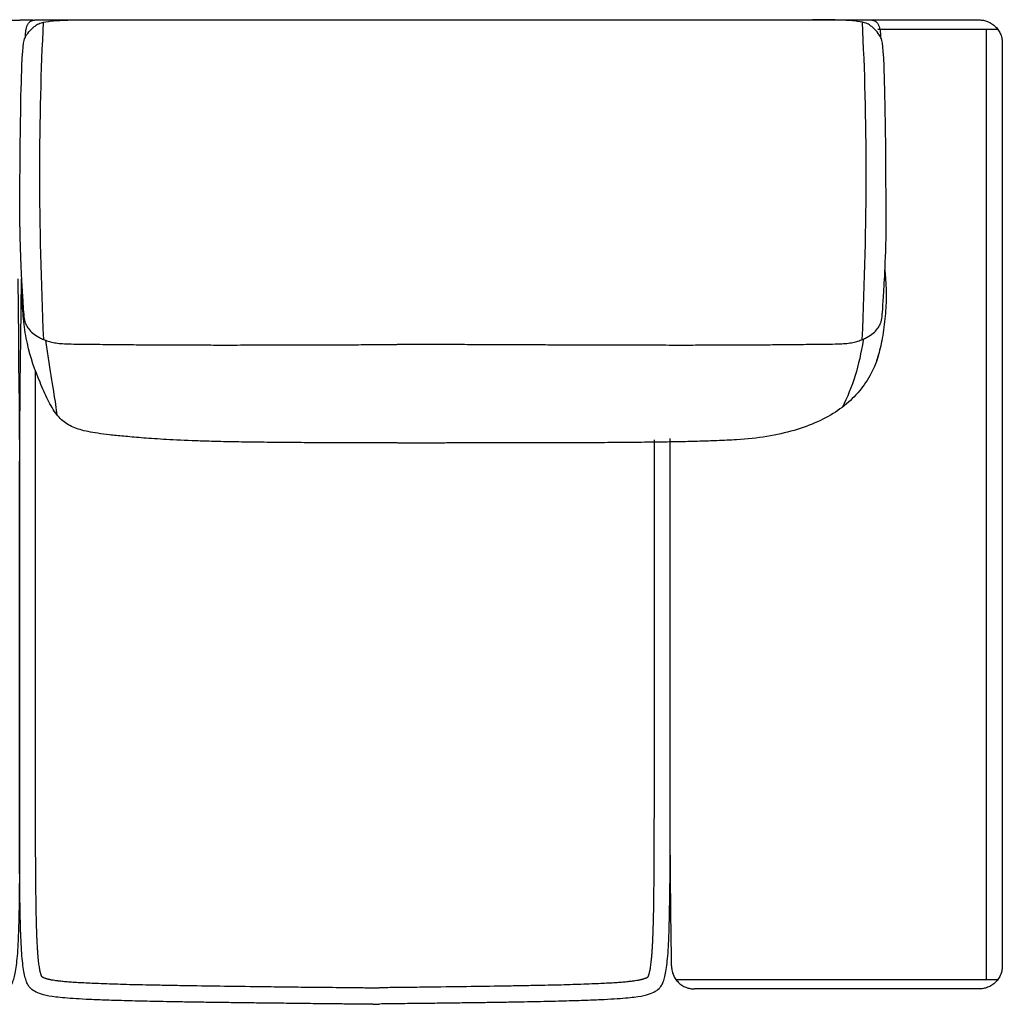
# Model space of a CAD drawing. Units: millimetres. Extents: x -24384 to 95663, y -22588 to -1470.
# Drawn here: x -4606 to -3546, y -14597 to -13535 of the extents above; entities that cross this region are included whole.
import ezdxf

# ---------------------------------------------------------------- set-up
doc = ezdxf.new("R2010")
doc.units = ezdxf.units.MM
doc.layers.add('03_LINEA FINA', color=254, linetype='Continuous', true_color=0xbebebe)

msp = doc.modelspace()

# ---------------------------------------------------------------- linework, layer by layer
at = {"layer": '03_LINEA FINA'}
for points, degree in [([(-4620.6, -13535.6), (-4615.8, -13535.6), (-4611, -13535.6), (-4606.3, -13535.6)], 3), ([(-4592, -13535.6), (-4596.8, -13535.6), (-4601.5, -13535.6), (-4606.3, -13535.6)], 3), ([(-4580.3, -13880.1), (-4585.9, -13754.6), (-4586, -13640.4), (-4580.5, -13537.7)], 3), ([(-3697.3, -13880.1), (-3691.7, -13754.6), (-3691.7, -13640.4), (-3697.2, -13537.7)], 3), ([(-3690.3, -13535.3), (-3650.7, -13535.3), (-3611, -13535.3), (-3571.2, -13535.3)], 3), ([(-3571.2, -13535.3), (-3569.7, -13535.3), (-3566.7, -13535.5), (-3562, -13536.9), (-3557.5, -13539.2), (-3553.4, -13542.5), (-3550.1, -13546.5), (-3547.8, -13551), (-3546.5, -13555.7), (-3546.2, -13558.8), (-3546.2, -13560.3)], 3), ([(-3680.4, -13545.3), (-3637.4, -13545.3), (-3594.4, -13545.3), (-3551.2, -13545.3)], 3), ([(-3563.5, -13545.3), (-3563.5, -13887), (-3563.5, -14228.8), (-3563.5, -14570.5)], 3), ([(-3546.2, -13560.3), (-3546.2, -14057.9), (-3546.2, -14555.5)], 2), ([(-3696.4, -13880.8), (-3700.5, -13907.6), (-3707.9, -13931.7), (-3718.8, -13953)], 3), ([(-3903.1, -14555.5), (-3903.6, -14511.5), (-3904.1, -14467.6), (-3904.5, -14423.6)], 3), ([(-3903.1, -14555.5), (-3903.1, -14557), (-3902.9, -14560), (-3901.6, -14564.7), (-3899.3, -14569.3), (-3896, -14573.3), (-3892, -14576.6), (-3887.5, -14578.9), (-3882.9, -14580.2), (-3879.9, -14580.5), (-3878.4, -14580.5)], 3), ([(-3546.2, -14555.5), (-3546.2, -14557), (-3546.5, -14560), (-3547.8, -14564.7), (-3550.1, -14569.3), (-3553.4, -14573.3), (-3557.5, -14576.6), (-3562, -14578.9), (-3566.7, -14580.2), (-3569.7, -14580.5), (-3571.2, -14580.5)], 3), ([(-3551.2, -14570.5), (-3667.5, -14570.5), (-3783, -14570.5), (-3898.2, -14570.5)], 3), ([(-3571.2, -14580.5), (-3674.1, -14580.5), (-3776.4, -14580.5), (-3878.4, -14580.5)], 3)]:
    msp.add_open_spline(points, degree=degree, dxfattribs=at)
for points, knots in [([(-4606.2, -13758.3), (-4605.9, -13661.5), (-4604.2, -13561.5), (-4599.8, -13552.7), (-4596, -13547.4), (-4592.2, -13543.7), (-4589, -13541.2), (-4585.2, -13538.8), (-4578.2, -13537), (-4568.1, -13536), (-4554.4, -13535.3), (-4539.4, -13535.1), (-4526.5, -13535.3)], [2.975128, 2.975128, 2.975128, 2.975128, 13.832815, 24.690503, 37.035754, 43.20838, 49.381005, 55.553631, 61.726257, 64.81257, 67.898883, 74.071508, 74.071508, 74.071508, 74.071508]), ([(-4600.1, -13553.6), (-4600.1, -13552.1), (-4600, -13549.2), (-4599.5, -13545.5), (-4598.8, -13542.9), (-4598.1, -13541.1), (-4597.5, -13539.9), (-4596.7, -13538.8), (-4596, -13537.9), (-4595.2, -13537.2), (-4594.6, -13536.7), (-4594.1, -13536.4), (-4593.6, -13536.2), (-4593.1, -13535.9), (-4592.5, -13535.7), (-4592.1, -13535.6), (-4591.7, -13535.5), (-4591.4, -13535.5), (-4591.1, -13535.4), (-4590.8, -13535.4), (-4590.6, -13535.4), (-4590.4, -13535.3), (-4590.3, -13535.3), (-4590.1, -13535.3), (-4590, -13535.3), (-4589.9, -13535.3), (-4589.8, -13535.3), (-4589.7, -13535.3), (-4589.7, -13535.3), (-4589.6, -13535.3), (-4589.6, -13535.3), (-4589.6, -13535.3), (-4589.5, -13535.3), (-4589.5, -13535.3), (-4589.5, -13535.3), (-4589.3, -13535.3), (-4589, -13535.3), (-4588.4, -13535.3), (-4587.9, -13535.3), (-4587.2, -13535.3), (-4586.3, -13535.3), (-4585.3, -13535.3), (-4584.2, -13535.3), (-4582.8, -13535.3), (-4581.1, -13535.3), (-4579, -13535.3), (-4576.2, -13535.3), (-4572.7, -13535.3), (-4568.5, -13535.3), (-4564.4, -13535.3), (-4560.2, -13535.3), (-4554.6, -13535.3), (-4547.7, -13535.3), (-4539.4, -13535.3), (-4531.1, -13535.3), (-4520.1, -13535.3), (-4506.4, -13535.3), (-4490, -13535.2), (-4473.8, -13535.2), (-4457.7, -13535.2), (-4441.7, -13535.2), (-4420.6, -13535.2), (-4394.4, -13535.2), (-4363.5, -13535.2), (-4333.1, -13535.2), (-4303.1, -13535.1), (-4263.6, -13535.1), (-4229.1, -13535.1), (-4204.6, -13535.1), (-4199.3, -13535.1)], [0, 0, 0, 0, 0.064926, 0.129852, 0.194778, 0.227241, 0.259704, 0.292167, 0.324629, 0.357092, 0.373324, 0.389555, 0.405787, 0.422018, 0.43825, 0.454481, 0.462597, 0.470713, 0.478829, 0.486944, 0.491002, 0.49506, 0.499118, 0.503176, 0.507234, 0.509263, 0.511291, 0.51332, 0.514335, 0.515349, 0.516364, 0.517378, 0.517885, 0.518393, 0.5189, 0.519407, 0.615305, 0.711203, 0.807101, 0.902999, 1.094796, 1.286592, 1.478388, 1.670184, 2.053776, 2.437368, 2.820961, 3.588145, 4.35533, 5.122514, 5.889699, 6.656883, 8.191252, 9.725621, 11.25999, 12.794359, 15.863097, 18.931835, 22.000573, 25.069311, 28.138048, 31.206786, 37.344262, 43.481738, 49.619214, 55.75669, 61.894165, 74.169117, 77.54165, 77.54165, 77.54165, 77.54165]), ([(-4199.2, -13535), (-4196.4, -13535), (-4191.3, -13535), (-4183.8, -13535), (-4176.6, -13535), (-4169.5, -13535), (-4160, -13535), (-4143.3, -13535), (-4119.5, -13535), (-4090.8, -13535.1), (-4052.4, -13535.1), (-4013.6, -13535.1), (-3974.1, -13535.1), (-3944.1, -13535.2), (-3913.7, -13535.2), (-3882.9, -13535.2), (-3856.8, -13535.2), (-3835.6, -13535.2), (-3819.7, -13535.2), (-3803.6, -13535.2), (-3787.4, -13535.2), (-3771.1, -13535.3), (-3757.4, -13535.3), (-3746.4, -13535.3), (-3738.2, -13535.3), (-3729.9, -13535.3), (-3723, -13535.3), (-3717.4, -13535.3), (-3713.2, -13535.3), (-3709.1, -13535.3), (-3704.9, -13535.3), (-3701.4, -13535.3), (-3698.7, -13535.3), (-3696.6, -13535.3), (-3694.8, -13535.3), (-3693.4, -13535.3), (-3692.4, -13535.3), (-3691.3, -13535.3), (-3690.5, -13535.3), (-3689.8, -13535.3), (-3689.2, -13535.3), (-3688.7, -13535.3), (-3688.4, -13535.3), (-3688.2, -13535.3), (-3688.2, -13535.3), (-3688.1, -13535.3), (-3688.1, -13535.3), (-3688.1, -13535.3), (-3688, -13535.3), (-3688, -13535.3), (-3687.9, -13535.3), (-3687.9, -13535.3), (-3687.8, -13535.3), (-3687.7, -13535.3), (-3687.5, -13535.3), (-3687.4, -13535.3), (-3687.2, -13535.3), (-3687.1, -13535.4), (-3686.9, -13535.4), (-3686.6, -13535.4), (-3686.3, -13535.5), (-3686, -13535.5), (-3685.6, -13535.6), (-3685.1, -13535.7), (-3684.6, -13535.9), (-3684.1, -13536.2), (-3683.6, -13536.4), (-3683.1, -13536.7), (-3682.5, -13537.2), (-3681.7, -13537.9), (-3680.9, -13538.8), (-3680.2, -13539.9), (-3679.6, -13541.1), (-3678.9, -13542.9), (-3678.2, -13545.5), (-3677.7, -13549.2), (-3677.6, -13552.1), (-3677.6, -13553.6)], [93.882728, 93.882728, 93.882728, 93.882728, 95.650283, 97.184651, 98.71902, 100.253389, 101.787758, 104.856496, 110.993972, 117.131448, 123.268924, 135.543875, 141.681351, 147.818827, 153.956303, 160.093779, 166.231255, 169.299992, 172.36873, 175.437468, 178.506206, 181.574944, 184.643682, 186.178051, 187.71242, 189.246789, 190.781158, 191.548342, 192.315527, 193.082711, 193.849896, 194.61708, 195.000673, 195.384265, 195.767857, 195.959653, 196.151449, 196.343245, 196.535041, 196.63094, 196.726838, 196.822736, 196.918634, 196.919141, 196.919648, 196.920155, 196.920663, 196.921677, 196.922692, 196.923706, 196.924721, 196.926749, 196.928778, 196.930807, 196.934865, 196.938923, 196.942981, 196.947039, 196.951097, 196.959212, 196.967328, 196.975444, 196.98356, 196.999791, 197.016023, 197.032254, 197.048486, 197.064717, 197.080948, 197.113411, 197.145874, 197.178337, 197.2108, 197.243263, 197.308189, 197.373115, 197.438041, 197.438041, 197.438041, 197.438041]), ([(-3671.5, -13758.3), (-3671.8, -13661.5), (-3673.5, -13561.5), (-3677.9, -13552.7), (-3681.7, -13547.4), (-3685.5, -13543.7), (-3688.7, -13541.2), (-3692.4, -13538.8), (-3699.5, -13537), (-3709.5, -13536), (-3723.1, -13535.3), (-3738.2, -13535.1), (-3751, -13535.3)], [2.975128, 2.975128, 2.975128, 2.975128, 13.832815, 24.690503, 37.035754, 43.20838, 49.381005, 55.553631, 61.726257, 64.81257, 67.898883, 74.071508, 74.071508, 74.071508, 74.071508]), ([(-4199.2, -13885), (-4198.5, -13885), (-4196.8, -13885), (-4194.4, -13885), (-4192.1, -13885), (-4190.4, -13885), (-4189, -13885), (-4187.8, -13885), (-4187.2, -13885), (-4186.9, -13885), (-4186.9, -13885), (-4186.9, -13885), (-4186.9, -13885), (-4186.9, -13885), (-4186.8, -13885), (-4186.8, -13885), (-4186.7, -13885), (-4186.6, -13885), (-4186.5, -13885), (-4186.4, -13885), (-4186.3, -13885), (-4186.1, -13885), (-4186, -13885), (-4185.8, -13885), (-4185.6, -13885), (-4185.3, -13885), (-4185, -13885), (-4184.7, -13885), (-4184.2, -13885), (-4183.7, -13885), (-4183.1, -13885), (-4182.4, -13885), (-4181.8, -13885), (-4181.1, -13885), (-4180.3, -13885), (-4179.2, -13885), (-4177.9, -13885), (-4176.6, -13885), (-4175.4, -13885), (-4174.1, -13885), (-4173, -13885), (-4172.1, -13885), (-4171.5, -13885), (-4170.9, -13885), (-4170.2, -13885), (-4169.6, -13885), (-4169, -13885), (-4168.6, -13885), (-4168.3, -13885), (-4167.9, -13885), (-4167.7, -13885), (-4167.5, -13885), (-4167.3, -13885), (-4167.1, -13885), (-4167, -13885), (-4166.8, -13885), (-4166.7, -13885), (-4166.6, -13885), (-4166.6, -13885), (-4166.5, -13885), (-4166.4, -13885), (-4166.4, -13885), (-4166.4, -13885), (-4166.4, -13885), (-4166.3, -13885), (-4166.3, -13885), (-4166, -13885), (-4165.5, -13885), (-4164.3, -13885), (-4162.9, -13885), (-4161.2, -13885), (-4158.9, -13885), (-4156.1, -13885), (-4152.7, -13885), (-4149.3, -13885.1), (-4144.9, -13885.1), (-4139.4, -13885.1), (-4132.9, -13885.1), (-4124.3, -13885.2), (-4113.8, -13885.2), (-4101.5, -13885.3), (-4089.5, -13885.3), (-4077.8, -13885.4), (-4062.6, -13885.5), (-4044.3, -13885.5), (-4023.4, -13885.6), (-4003.6, -13885.7), (-3978.6, -13885.8), (-3949.9, -13885.8), (-3919.1, -13885.9), (-3892, -13885.9), (-3868.2, -13885.9), (-3847.6, -13885.8), (-3824, -13885.7), (-3801, -13885.6), (-3781.3, -13885.4), (-3766.8, -13885.3), (-3754.6, -13885.1), (-3744.5, -13885.1), (-3736.2, -13885), (-3727.1, -13884.8), (-3719, -13884.6), (-3712.1, -13884), (-3706, -13882.8), (-3700.6, -13881.3), (-3695.8, -13879.5), (-3690.4, -13876.8), (-3685.2, -13873.2), (-3680.9, -13868.5), (-3677.9, -13863.9), (-3676.1, -13857.8), (-3675.3, -13848.6), (-3674.1, -13825.6), (-3671.4, -13788.8), (-3671.4, -13736.5)], [-0.265074, -0.265074, -0.265074, -0.265074, -0.222434, -0.14829, -0.111217, -0.074145, -0.037072, -0.018536, 0, 0.000422, 0.000843, 0.001687, 0.00253, 0.003374, 0.005061, 0.006748, 0.010121, 0.013495, 0.016869, 0.020243, 0.02699, 0.033738, 0.040485, 0.047233, 0.05398, 0.067476, 0.080971, 0.094466, 0.107961, 0.134951, 0.161941, 0.188932, 0.215922, 0.242912, 0.269902, 0.323883, 0.377863, 0.431843, 0.485824, 0.539804, 0.593785, 0.620775, 0.647765, 0.674755, 0.701746, 0.728736, 0.755726, 0.769221, 0.782716, 0.796211, 0.809707, 0.816454, 0.823202, 0.829949, 0.836697, 0.843444, 0.846818, 0.850192, 0.853566, 0.856939, 0.858626, 0.860313, 0.861157, 0.862, 0.862843, 0.863265, 0.863687, 0.882223, 0.900759, 0.937832, 0.974904, 1.011976, 1.086121, 1.160266, 1.234411, 1.308555, 1.456845, 1.605135, 1.753424, 2.050003, 2.346582, 2.643161, 2.93974, 3.236319, 3.829477, 4.422635, 5.015793, 5.608951, 6.795268, 7.981584, 9.1679, 10.354216, 11.540532, 12.726848, 15.09948, 17.472113, 19.844745, 22.217377, 24.59001, 26.962642, 29.335274, 34.080539, 38.825803, 43.571068, 48.316332, 53.061597, 57.806861, 67.29739, 76.787919, 86.278448, 95.768977, 105.259506, 114.750035, 133.731093, 133.731093, 133.731093, 133.731093]), ([(-4606.2, -13758.3), (-4605.8, -13796), (-4603.5, -13827.3), (-4602.4, -13848.6), (-4601.6, -13857.8), (-4599.8, -13863.9), (-4596.8, -13868.5), (-4592.5, -13873.2), (-4587.3, -13876.8), (-4581.8, -13879.5), (-4577.1, -13881.3), (-4571.6, -13882.8), (-4565.5, -13884), (-4558.6, -13884.6), (-4550.5, -13884.8), (-4541.4, -13885), (-4533, -13885.1), (-4522.9, -13885.1), (-4510.6, -13885.3), (-4496.1, -13885.4), (-4476.4, -13885.6), (-4453.4, -13885.7), (-4429.7, -13885.8), (-4409.1, -13885.9), (-4385.3, -13885.9), (-4358.1, -13885.9), (-4327.4, -13885.8), (-4298.6, -13885.8), (-4273.5, -13885.7), (-4253.7, -13885.6), (-4232.9, -13885.5), (-4214.6, -13885.5), (-4203.2, -13885.4), (-4199.3, -13885.4), (-4199.3, -13885.4)], [-130.015258, -130.015258, -130.015258, -130.015258, -113.886348, -104.395819, -94.90529, -85.414761, -75.924232, -66.433703, -56.943174, -52.19791, -47.452645, -42.707381, -37.962116, -33.216852, -28.471587, -26.098955, -23.726323, -21.35369, -18.981058, -16.608426, -14.235794, -11.863161, -10.676845, -9.490529, -8.304213, -7.117897, -5.931581, -4.745265, -4.152106, -3.558948, -2.96579, -2.372632, -2.076053, -2.074976, -2.074976, -2.074976, -2.074976]), ([(-3672.8, -13805.2), (-3671.3, -13830.8), (-3671.5, -13840.9), (-3672.8, -13860.5), (-3676.3, -13883.6), (-3680, -13897), (-3681.9, -13903)], [-239.356089, -239.356089, -239.356089, -239.356089, -234.366524, -224.601252, -214.83598, -206.51874, -206.51874, -206.51874, -206.51874]), ([(-4994.2, -14597.1), (-4993.9, -14597.1), (-4993.4, -14597.1), (-4992.6, -14597.1), (-4991.9, -14597.1), (-4991.3, -14597.1), (-4990.9, -14597.1), (-4990.5, -14597.1), (-4990.1, -14597.1), (-4989.7, -14597.1), (-4989.5, -14597.1), (-4989.3, -14597.1), (-4989.1, -14597.1), (-4988.9, -14597.1), (-4988.7, -14597.1), (-4988.5, -14597.1), (-4988.3, -14597.1), (-4988.2, -14597.1), (-4988.1, -14597.1), (-4988.1, -14597.1), (-4988, -14597.1), (-4987.9, -14597.1), (-4987.9, -14597.1), (-4987.8, -14597.1), (-4987.8, -14597.1), (-4987.8, -14597.1), (-4987.7, -14597.1), (-4987.7, -14597.1), (-4987.7, -14597.1), (-4987.7, -14597.1), (-4987.7, -14597.1), (-4987.7, -14597.1), (-4987.7, -14597.1), (-4987.6, -14597.1), (-4987.6, -14597.1), (-4987.4, -14597.1), (-4986.8, -14597), (-4985.9, -14597), (-4985, -14597), (-4983.9, -14597), (-4982.5, -14597), (-4980.7, -14597), (-4979, -14597), (-4976.8, -14596.9), (-4973.9, -14596.9), (-4970.6, -14596.9), (-4966.1, -14596.8), (-4960.6, -14596.8), (-4954.1, -14596.7), (-4947.7, -14596.6), (-4941.4, -14596.6), (-4933.1, -14596.5), (-4923, -14596.4), (-4911.1, -14596.2), (-4899.6, -14596.1), (-4884.6, -14595.9), (-4866.7, -14595.7), (-4846.3, -14595.5), (-4827.1, -14595.2), (-4809, -14595), (-4791.9, -14594.7), (-4770.6, -14594.4), (-4746.4, -14593.9), (-4721.2, -14593.3), (-4699.6, -14592.6), (-4681.5, -14591.9), (-4666.6, -14591.1), (-4654.5, -14590.2), (-4641.8, -14588.9), (-4631.2, -14587), (-4623.7, -14584), (-4618.8, -14581), (-4615.6, -14577), (-4613.6, -14572.9), (-4611.8, -14567.3), (-4610.4, -14560), (-4609.2, -14550.7), (-4608.2, -14539), (-4607.5, -14524.7), (-4607, -14510.2), (-4606.7, -14497), (-4606.6, -14486.2), (-4606.4, -14474.5), (-4606.3, -14461.9), (-4606.2, -14448.3), (-4606.1, -14433.7), (-4606.1, -14420.6), (-4606.1, -14409.6), (-4606, -14401.1), (-4606, -14392.3), (-4606, -14383.1), (-4606, -14375.3), (-4606, -14368.9), (-4606, -14364), (-4606, -14359), (-4606, -14354), (-4606, -14348.9), (-4606, -14344.6), (-4606, -14341.1), (-4606, -14338.4), (-4606, -14335.7), (-4606, -14333.5), (-4606, -14331.7), (-4606, -14330.3), (-4606, -14329), (-4606, -14327.6), (-4606, -14326.5), (-4606, -14325.6), (-4606, -14324.9), (-4606, -14324.2), (-4606, -14323.5), (-4606, -14322.8), (-4606, -14322), (-4606, -14321.7), (-4606, -14321.2), (-4606, -14320.7), (-4606, -14320.3), (-4606, -14319.8), (-4606, -14319.4), (-4606, -14318.9), (-4606, -14318.3), (-4606, -14317.6), (-4606, -14316.7), (-4606, -14315.8), (-4606, -14314.6), (-4606, -14313), (-4606, -14311.2), (-4606, -14309.4), (-4606, -14307.6), (-4606, -14305.8), (-4606, -14303.4), (-4606, -14300.4), (-4606, -14296.7), (-4606, -14293.1), (-4606, -14289.5), (-4606, -14284.7), (-4606, -14278.6), (-4606, -14271.4), (-4606, -14264.1), (-4606, -14256.9), (-4606, -14249.6), (-4606, -14242.4), (-4606, -14232.7), (-4606, -14220.6), (-4606, -14206.1), (-4606, -14191.7), (-4606, -14177.2), (-4606, -14162.7), (-4606, -14143.3), (-4606, -14119.2), (-4606, -14090.2), (-4606, -14061.2), (-4606, -14032.2), (-4606, -14003.2), (-4608.1, -13814.6)], [1088.760005, 1088.760005, 1088.760005, 1088.760005, 1089.79444, 1090.828875, 1091.86331, 1092.380527, 1092.897745, 1093.414963, 1093.93218, 1094.449398, 1094.708007, 1094.966615, 1095.225224, 1095.483833, 1095.742442, 1096.00105, 1096.130355, 1096.259659, 1096.388964, 1096.518268, 1096.58292, 1096.647572, 1096.712225, 1096.776877, 1096.841529, 1096.873855, 1096.906181, 1096.938507, 1096.95467, 1096.970833, 1096.986996, 1097.003159, 1097.011241, 1097.019323, 1097.027404, 1097.035486, 1097.384924, 1097.734362, 1098.083801, 1098.433239, 1099.132116, 1099.830993, 1100.52987, 1101.228747, 1102.626501, 1104.024254, 1105.422008, 1108.217516, 1111.013023, 1113.808531, 1116.604038, 1119.399545, 1124.99056, 1130.581575, 1136.17259, 1141.763605, 1152.945635, 1164.127665, 1175.309695, 1186.491725, 1197.673755, 1208.855785, 1231.219845, 1253.583905, 1275.947965, 1298.312025, 1320.676084, 1343.040144, 1365.404204, 1410.132324, 1454.860444, 1499.588564, 1521.952624, 1544.316683, 1566.680743, 1589.044803, 1611.408863, 1633.772923, 1656.136983, 1678.501043, 1689.683073, 1700.865103, 1712.047133, 1723.229163, 1734.411192, 1745.593222, 1756.775252, 1762.366267, 1767.957282, 1773.548297, 1779.139312, 1784.730327, 1787.525835, 1790.321342, 1793.11685, 1795.912357, 1798.707865, 1801.503372, 1802.901126, 1804.29888, 1805.696633, 1807.094387, 1807.793264, 1808.492141, 1809.191018, 1809.889895, 1810.588771, 1810.93821, 1811.287648, 1811.637087, 1811.986525, 1812.335964, 1812.685402, 1813.13835, 1813.591298, 1814.044246, 1814.497193, 1814.950141, 1815.403089, 1815.856037, 1816.308985, 1817.21488, 1818.120776, 1819.026671, 1819.932567, 1821.744358, 1823.55615, 1825.367941, 1827.179732, 1828.991523, 1830.803315, 1834.426897, 1838.050479, 1841.674062, 1845.297644, 1848.921227, 1856.168392, 1863.415557, 1870.662722, 1877.909887, 1885.157052, 1892.404217, 1899.651382, 1914.145712, 1928.640042, 1943.134372, 1957.628702, 1972.123032, 1986.617361, 2015.606021, 2044.594681, 2073.583341, 2102.572001, 2276.50396, 2276.50396, 2276.50396, 2276.50396]), ([(-4218.4, -14597.1), (-4218.6, -14597.1), (-4219.2, -14597.1), (-4220, -14597.1), (-4220.7, -14597.1), (-4221.2, -14597.1), (-4221.6, -14597.1), (-4222.1, -14597.1), (-4222.5, -14597.1), (-4222.8, -14597.1), (-4223.1, -14597.1), (-4223.3, -14597.1), (-4223.5, -14597.1), (-4223.7, -14597.1), (-4223.9, -14597.1), (-4224.1, -14597.1), (-4224.2, -14597.1), (-4224.3, -14597.1), (-4224.4, -14597.1), (-4224.5, -14597.1), (-4224.6, -14597.1), (-4224.6, -14597.1), (-4224.7, -14597.1), (-4224.7, -14597.1), (-4224.8, -14597.1), (-4224.8, -14597.1), (-4224.8, -14597.1), (-4224.8, -14597.1), (-4224.9, -14597.1), (-4224.9, -14597.1), (-4224.9, -14597.1), (-4224.9, -14597.1), (-4224.9, -14597.1), (-4224.9, -14597.1), (-4224.9, -14597.1), (-4225.2, -14597.1), (-4225.8, -14597), (-4226.7, -14597), (-4227.5, -14597), (-4228.7, -14597), (-4230.1, -14597), (-4231.8, -14597), (-4233.5, -14597), (-4235.8, -14596.9), (-4238.6, -14596.9), (-4242, -14596.9), (-4246.4, -14596.8), (-4251.9, -14596.8), (-4258.4, -14596.7), (-4264.8, -14596.6), (-4271.1, -14596.6), (-4279.4, -14596.5), (-4289.6, -14596.4), (-4301.5, -14596.2), (-4313, -14596.1), (-4327.9, -14595.9), (-4345.9, -14595.7), (-4366.2, -14595.5), (-4385.4, -14595.2), (-4403.5, -14595), (-4420.6, -14594.7), (-4442, -14594.4), (-4466.2, -14593.9), (-4491.4, -14593.3), (-4512.9, -14592.6), (-4531, -14591.9), (-4546, -14591.1), (-4558, -14590.2), (-4570.8, -14588.9), (-4581.4, -14587), (-4588.9, -14584), (-4593.7, -14581), (-4596.9, -14577), (-4599, -14572.9), (-4600.7, -14567.3), (-4602.2, -14560), (-4603.4, -14550.7), (-4604.3, -14539), (-4605.1, -14524.7), (-4605.5, -14510.2), (-4605.8, -14497), (-4606, -14486.2), (-4606.1, -14474.5), (-4606.3, -14461.9), (-4606.4, -14448.3), (-4606.4, -14433.7), (-4606.5, -14420.6), (-4606.5, -14409.6), (-4606.5, -14401.1), (-4606.5, -14392.3), (-4606.5, -14383.1), (-4606.5, -14375.3), (-4606.5, -14368.9), (-4606.5, -14364), (-4606.5, -14359), (-4606.5, -14354), (-4606.5, -14348.9), (-4606.5, -14344.6), (-4606.5, -14341.1), (-4606.5, -14338.4), (-4606.5, -14335.7), (-4606.5, -14333.5), (-4606.5, -14331.7), (-4606.5, -14330.3), (-4606.5, -14329), (-4606.5, -14327.6), (-4606.5, -14326.5), (-4606.5, -14325.6), (-4606.5, -14324.9), (-4606.5, -14324.2), (-4606.5, -14323.5), (-4606.5, -14322.8), (-4606.5, -14322), (-4606.5, -14321.7), (-4606.5, -14321.2), (-4606.5, -14320.7), (-4606.5, -14320.3), (-4606.5, -14319.8), (-4606.5, -14319.4), (-4606.5, -14318.9), (-4606.5, -14318.3), (-4606.5, -14317.6), (-4606.5, -14316.7), (-4606.5, -14315.8), (-4606.5, -14314.6), (-4606.5, -14313), (-4606.5, -14311.2), (-4606.5, -14309.4), (-4606.5, -14307.6), (-4606.5, -14305.8), (-4606.5, -14303.4), (-4606.5, -14300.4), (-4606.5, -14296.7), (-4606.5, -14293.1), (-4606.5, -14289.5), (-4606.5, -14284.7), (-4606.5, -14278.6), (-4606.5, -14271.4), (-4606.5, -14264.1), (-4606.5, -14256.9), (-4606.5, -14249.6), (-4606.5, -14242.4), (-4606.5, -14232.7), (-4606.5, -14220.6), (-4606.5, -14206.1), (-4606.5, -14191.7), (-4606.5, -14177.2), (-4606.5, -14162.7), (-4606.5, -14143.3), (-4606.5, -14119.2), (-4606.5, -14090.2), (-4606.5, -14061.2), (-4606.5, -14032.2), (-4606.5, -14003.2), (-4604.4, -13814.6)], [1088.760005, 1088.760005, 1088.760005, 1088.760005, 1089.79444, 1090.828875, 1091.86331, 1092.380527, 1092.897745, 1093.414963, 1093.93218, 1094.449398, 1094.708007, 1094.966615, 1095.225224, 1095.483833, 1095.742442, 1096.00105, 1096.130355, 1096.259659, 1096.388964, 1096.518268, 1096.58292, 1096.647572, 1096.712225, 1096.776877, 1096.841529, 1096.873855, 1096.906181, 1096.938507, 1096.95467, 1096.970833, 1096.986996, 1097.003159, 1097.011241, 1097.019323, 1097.027404, 1097.035486, 1097.384924, 1097.734362, 1098.083801, 1098.433239, 1099.132116, 1099.830993, 1100.52987, 1101.228747, 1102.626501, 1104.024254, 1105.422008, 1108.217516, 1111.013023, 1113.808531, 1116.604038, 1119.399545, 1124.99056, 1130.581575, 1136.17259, 1141.763605, 1152.945635, 1164.127665, 1175.309695, 1186.491725, 1197.673755, 1208.855785, 1231.219845, 1253.583905, 1275.947965, 1298.312025, 1320.676084, 1343.040144, 1365.404204, 1410.132324, 1454.860444, 1499.588564, 1521.952624, 1544.316683, 1566.680743, 1589.044803, 1611.408863, 1633.772923, 1656.136983, 1678.501043, 1689.683073, 1700.865103, 1712.047133, 1723.229163, 1734.411192, 1745.593222, 1756.775252, 1762.366267, 1767.957282, 1773.548297, 1779.139312, 1784.730327, 1787.525835, 1790.321342, 1793.11685, 1795.912357, 1798.707865, 1801.503372, 1802.901126, 1804.29888, 1805.696633, 1807.094387, 1807.793264, 1808.492141, 1809.191018, 1809.889895, 1810.588771, 1810.93821, 1811.287648, 1811.637087, 1811.986525, 1812.335964, 1812.685402, 1813.13835, 1813.591298, 1814.044246, 1814.497193, 1814.950141, 1815.403089, 1815.856037, 1816.308985, 1817.21488, 1818.120776, 1819.026671, 1819.932567, 1821.744358, 1823.55615, 1825.367941, 1827.179732, 1828.991523, 1830.803315, 1834.426897, 1838.050479, 1841.674062, 1845.297644, 1848.921227, 1856.168392, 1863.415557, 1870.662722, 1877.909887, 1885.157052, 1892.404217, 1899.651382, 1914.145712, 1928.640042, 1943.134372, 1957.628702, 1972.123032, 1986.617361, 2015.606021, 2044.594681, 2073.583341, 2102.572001, 2276.50396, 2276.50396, 2276.50396, 2276.50396]), ([(-4199.3, -13991.5), (-4206.6, -13991.5), (-4223.5, -13991.5), (-4250.1, -13991.5), (-4278.6, -13991.4), (-4306.4, -13991.2), (-4333.1, -13991), (-4358.3, -13990.7), (-4381.6, -13990.3), (-4402.3, -13989.8), (-4426.9, -13989), (-4452.4, -13987.7), (-4476, -13986), (-4494.6, -13984.3), (-4509.8, -13982.8), (-4522.4, -13981.2), (-4532.7, -13979.4), (-4544.3, -13976.6), (-4555.8, -13971.7), (-4566.7, -13961.7), (-4576.1, -13945.6), (-4587.3, -13919.8), (-4597.2, -13892.9), (-4602.2, -13860.5), (-4603.6, -13840.9), (-4603.7, -13830.8), (-4603.6, -13827.5)], [-83.416802, -83.416802, -83.416802, -83.416802, -81.546491, -79.105173, -76.663855, -74.222537, -71.781219, -69.339901, -66.898583, -64.457265, -62.015947, -57.133311, -52.250675, -47.368039, -42.485403, -37.602767, -32.720132, -27.837496, -18.072224, -8.306952, 1.45832, 11.223592, 30.754135, 40.519407, 50.284679, 55.274482, 55.274482, 55.274482, 55.274482]), ([(-4578.5, -13880.8), (-4577.6, -13887.3), (-4572.8, -13920.4), (-4567.6, -13949.2), (-4566.1, -13961.2)], [5.891144, 5.891144, 5.891144, 5.891144, 7.465807, 13.942262, 13.942262, 13.942262, 13.942262]), ([(-3676.1, -13880.2), (-3678.8, -13896.7), (-3686.8, -13918.6), (-3705.4, -13942.2), (-3729.1, -13962), (-3768.4, -13979.9), (-3809.9, -13986.7), (-3833.1, -13988.2)], [0, 0, 0, 0, 60.867875, 91.301812, 121.73575, 182.603624, 243.471499, 243.471499, 243.471499, 243.471499]), ([(-4582.3, -14567.5), (-4582.3, -14567.5), (-4582.4, -14567.4), (-4582.4, -14567.3), (-4582.5, -14567.1), (-4582.7, -14566.7), (-4582.9, -14566.2), (-4583.2, -14565.4), (-4583.5, -14564.4), (-4583.9, -14563), (-4584.3, -14561.2), (-4584.7, -14559), (-4585.1, -14556.6), (-4585.5, -14553.8), (-4585.9, -14550.6), (-4586.3, -14547.1), (-4586.6, -14543.2), (-4586.9, -14538.9), (-4587.2, -14534.2), (-4587.5, -14529.2), (-4587.7, -14523.4), (-4588, -14515), (-4588.4, -14503.3), (-4588.6, -14488.2), (-4588.8, -14471.2), (-4589, -14452.1), (-4589.1, -14434.7), (-4589.1, -14419.7), (-4589.2, -14407.5), (-4589.2, -14394.9), (-4589.2, -14381.5), (-4589.2, -14370), (-4589.2, -14360.5), (-4589.2, -14353.1), (-4589.2, -14346.8), (-4589.2, -14341.6), (-4589.2, -14337.7), (-4589.2, -14333.8), (-4589.2, -14330.6), (-4589.2, -14328), (-4589.2, -14326.3), (-4589.2, -14325), (-4589.2, -14324.1), (-4589.2, -14323.2), (-4589.2, -14322.7), (-4589.2, -14322.4), (-4589.2, -14322.2), (-4589.2, -14322.2), (-4589.2, -14321.4), (-4589.2, -14319.9), (-4589.2, -14317), (-4589.2, -14311.9), (-4589.2, -14304.6), (-4589.2, -14295.9), (-4589.2, -14284.2), (-4589.2, -14269.7), (-4589.2, -14246.4), (-4589.2, -14217.2), (-4589.2, -14182.3), (-4589.2, -14147.3), (-4589.2, -14100.7), (-4589.2, -14065.7), (-4589.2, -13914)], [1466.314846, 1466.314846, 1466.314846, 1466.314846, 1466.336324, 1466.585695, 1466.808673, 1467.096386, 1467.88044, 1468.382295, 1469.517247, 1471.041731, 1472.887289, 1475.059771, 1477.564696, 1480.408103, 1483.597226, 1487.139786, 1491.045096, 1495.32288, 1499.984021, 1505.039951, 1510.502703, 1517.260233, 1530.462732, 1545.512057, 1562.519706, 1581.601766, 1602.875504, 1614.667763, 1626.460022, 1639.467793, 1652.475564, 1666.759283, 1673.901143, 1681.043003, 1688.853277, 1692.758414, 1696.663551, 1700.568688, 1704.473825, 1706.426394, 1708.378962, 1709.355246, 1710.331531, 1711.307815, 1711.795957, 1712.040028, 1712.162064, 1712.223082, 1712.284099, 1714.431523, 1716.578946, 1720.873794, 1729.463488, 1738.053183, 1746.642877, 1763.822266, 1781.001655, 1815.360432, 1849.71921, 1884.077988, 1918.436765, 1987.154321, 1987.154321, 1987.154321, 1987.154321]), ([(-4218.3, -14596.4), (-4214.8, -14596.3), (-4207.4, -14596.2), (-4196.3, -14596.1), (-4181.4, -14595.9), (-4163.5, -14595.7), (-4143.2, -14595.5), (-4124.1, -14595.2), (-4106, -14595), (-4089, -14594.7), (-4067.8, -14594.4), (-4043.7, -14593.9), (-4018.6, -14593.3), (-3997.2, -14592.6), (-3979.3, -14591.9), (-3964.5, -14591.1), (-3952.5, -14590.2), (-3939.8, -14588.9), (-3929.4, -14587), (-3921.9, -14584), (-3917.1, -14581), (-3914, -14577), (-3911.9, -14572.9), (-3910.2, -14567.3), (-3908.8, -14560), (-3907.6, -14550.7), (-3906.6, -14539), (-3905.9, -14524.7), (-3905.5, -14510.2), (-3905.2, -14497), (-3905, -14486.2), (-3904.8, -14474.5), (-3904.7, -14461.9), (-3904.6, -14448.3), (-3904.6, -14433.7), (-3904.5, -14420.6), (-3904.5, -14409.6), (-3904.5, -14401.1), (-3904.5, -14392.3), (-3904.5, -14383.1), (-3904.5, -14375.3), (-3904.4, -14368.9), (-3904.4, -14364), (-3904.4, -14359), (-3904.4, -14354), (-3904.4, -14348.9), (-3904.4, -14344.6), (-3904.4, -14341.1), (-3904.4, -14338.4), (-3904.4, -14335.7), (-3904.4, -14333.5), (-3904.4, -14331.7), (-3904.4, -14330.3), (-3904.4, -14329), (-3904.4, -14327.6), (-3904.4, -14326.5), (-3904.4, -14325.6), (-3904.4, -14324.9), (-3904.4, -14324.2), (-3904.4, -14323.5), (-3904.4, -14322.8), (-3904.4, -14322), (-3904.4, -14321.7), (-3904.4, -14321.2), (-3904.4, -14320.7), (-3904.4, -14320.3), (-3904.4, -14319.8), (-3904.4, -14319.4), (-3904.4, -14318.9), (-3904.4, -14318.3), (-3904.4, -14317.6), (-3904.4, -14316.7), (-3904.4, -14315.8), (-3904.4, -14314.6), (-3904.4, -14313), (-3904.4, -14311.2), (-3904.4, -14309.4), (-3904.4, -14307.6), (-3904.4, -14305.8), (-3904.4, -14303.4), (-3904.4, -14300.4), (-3904.4, -14296.7), (-3904.4, -14293.1), (-3904.4, -14289.5), (-3904.4, -14284.7), (-3904.4, -14278.6), (-3904.4, -14271.4), (-3904.4, -14264.1), (-3904.4, -14256.9), (-3904.4, -14249.6), (-3904.4, -14242.4), (-3904.4, -14232.7), (-3904.4, -14220.6), (-3904.4, -14206.1), (-3904.4, -14191.7), (-3904.4, -14177.2), (-3904.4, -14162.7), (-3904.4, -14143.3), (-3904.4, -14119.2), (-3904.4, -14090.2), (-3904.4, -14061.2), (-3904.4, -14042.1), (-3904.4, -14025.3), (-3904.7, -13986.7)], [1125.69549, 1125.69549, 1125.69549, 1125.69549, 1130.581575, 1136.17259, 1141.763605, 1152.945635, 1164.127665, 1175.309695, 1186.491725, 1197.673755, 1208.855785, 1231.219845, 1253.583905, 1275.947965, 1298.312025, 1320.676084, 1343.040144, 1365.404204, 1410.132324, 1454.860444, 1499.588564, 1521.952624, 1544.316683, 1566.680743, 1589.044803, 1611.408863, 1633.772923, 1656.136983, 1678.501043, 1689.683073, 1700.865103, 1712.047133, 1723.229163, 1734.411192, 1745.593222, 1756.775252, 1762.366267, 1767.957282, 1773.548297, 1779.139312, 1784.730327, 1787.525835, 1790.321342, 1793.11685, 1795.912357, 1798.707865, 1801.503372, 1802.901126, 1804.29888, 1805.696633, 1807.094387, 1807.793264, 1808.492141, 1809.191018, 1809.889895, 1810.588771, 1810.93821, 1811.287648, 1811.637087, 1811.986525, 1812.335964, 1812.685402, 1813.13835, 1813.591298, 1814.044246, 1814.497193, 1814.950141, 1815.403089, 1815.856037, 1816.308985, 1817.21488, 1818.120776, 1819.026671, 1819.932567, 1821.744358, 1823.55615, 1825.367941, 1827.179732, 1828.991523, 1830.803315, 1834.426897, 1838.050479, 1841.674062, 1845.297644, 1848.921227, 1856.168392, 1863.415557, 1870.662722, 1877.909887, 1885.157052, 1892.404217, 1899.651382, 1914.145712, 1928.640042, 1943.134372, 1957.628702, 1972.123032, 1986.617361, 2015.606021, 2044.594681, 2073.583341, 2102.572001, 2197.496602, 2197.496602, 2197.496602, 2197.496602]), ([(-4218.3, -14578.9), (-4212.3, -14578.8), (-4197.7, -14578.6), (-4168.2, -14578.3), (-4131.5, -14577.8), (-4097, -14577.3), (-4072.1, -14576.9), (-4055.5, -14576.6), (-4040.1, -14576.3), (-4026, -14576), (-4013, -14575.6), (-4000.8, -14575.2), (-3989.8, -14574.8), (-3979.9, -14574.4), (-3971.3, -14574), (-3963.8, -14573.5), (-3957.2, -14573.1), (-3951.5, -14572.6), (-3946.6, -14572), (-3942.4, -14571.5), (-3939.5, -14571), (-3937.4, -14570.6), (-3936.1, -14570.3), (-3935, -14570.1), (-3934, -14569.8), (-3933.1, -14569.5), (-3932.1, -14569.2), (-3931.3, -14568.9), (-3930.5, -14568.6), (-3930, -14568.3), (-3929.5, -14568.1), (-3929.2, -14567.9), (-3928.9, -14567.8), (-3928.7, -14567.7), (-3928.5, -14567.6), (-3928.5, -14567.5), (-3928.4, -14567.5), (-3928.4, -14567.5), (-3928.4, -14567.4), (-3928.3, -14567.3), (-3928.2, -14567.1), (-3928, -14566.7), (-3927.8, -14566.2), (-3927.6, -14565.4), (-3927.2, -14564.4), (-3926.9, -14563), (-3926.4, -14561.2), (-3926, -14559), (-3925.6, -14556.6), (-3925.2, -14553.8), (-3924.9, -14550.6), (-3924.5, -14547.1), (-3924.2, -14543.2), (-3923.9, -14538.9), (-3923.6, -14534.2), (-3923.3, -14529.2), (-3923.1, -14523.4), (-3922.8, -14515), (-3922.4, -14503.3), (-3922.2, -14488.2), (-3922, -14471.2), (-3921.8, -14452.1), (-3921.7, -14434.7), (-3921.7, -14419.7), (-3921.7, -14407.5), (-3921.6, -14394.9), (-3921.6, -14381.5), (-3921.6, -14370), (-3921.6, -14360.5), (-3921.6, -14353.1), (-3921.6, -14346.8), (-3921.6, -14341.6), (-3921.6, -14337.7), (-3921.6, -14333.8), (-3921.6, -14330.6), (-3921.6, -14328), (-3921.6, -14326.3), (-3921.6, -14325), (-3921.6, -14324.1), (-3921.6, -14323.2), (-3921.6, -14322.7), (-3921.6, -14322.4), (-3921.6, -14322.2), (-3921.6, -14322.2), (-3921.6, -14321.4), (-3921.6, -14319.9), (-3921.6, -14317), (-3921.6, -14311.9), (-3921.6, -14304.6), (-3921.6, -14295.9), (-3921.6, -14284.2), (-3921.6, -14269.7), (-3921.6, -14246.4), (-3921.6, -14217.2), (-3921.6, -14182.3), (-3921.6, -14147.3), (-3921.6, -14105.1), (-3921.6, -14074.5), (-3921.6, -13988.2)], [1127.1619, 1127.1619, 1127.1619, 1127.1619, 1149.786596, 1182.093449, 1238.018699, 1285.912114, 1307.053433, 1326.434128, 1344.136406, 1360.24214, 1374.832173, 1387.987246, 1401.018837, 1411.406888, 1420.605935, 1428.692084, 1435.739756, 1441.820935, 1447.005108, 1451.359597, 1454.951275, 1456.482471, 1457.849792, 1459.063682, 1460.13619, 1461.081222, 1461.915027, 1463.328428, 1463.954523, 1464.561402, 1465.112537, 1465.494827, 1465.804393, 1466.043788, 1466.206565, 1466.314846, 1466.314846, 1466.314846, 1466.336324, 1466.585695, 1466.808673, 1467.096386, 1467.88044, 1468.382295, 1469.517247, 1471.041731, 1472.887289, 1475.059771, 1477.564696, 1480.408103, 1483.597226, 1487.139786, 1491.045096, 1495.32288, 1499.984021, 1505.039951, 1510.502703, 1517.260233, 1530.462732, 1545.512057, 1562.519706, 1581.601766, 1602.875504, 1614.667763, 1626.460022, 1639.467793, 1652.475564, 1666.759283, 1673.901143, 1681.043003, 1688.853277, 1692.758414, 1696.663551, 1700.568688, 1704.473825, 1706.426394, 1708.378962, 1709.355246, 1710.331531, 1711.307815, 1711.795957, 1712.040028, 1712.162064, 1712.223082, 1712.284099, 1714.431523, 1716.578946, 1720.873794, 1729.463488, 1738.053183, 1746.642877, 1763.822266, 1781.001655, 1815.360432, 1849.71921, 1884.077988, 1918.436765, 1974.308223, 1974.308223, 1974.308223, 1974.308223]), ([(-3833.1, -13988.2), (-3839.6, -13988.6), (-3851.9, -13989.1), (-3872.3, -13989.8), (-3893.1, -13990.3), (-3916.3, -13990.7), (-3941.5, -13991), (-3968.2, -13991.2), (-3996, -13991.4), (-4024.5, -13991.5), (-4062.9, -13991.5), (-4092.7, -13991.5), (-4113.4, -13991.6), (-4116, -13991.6), (-4118.1, -13991.6), (-4119.4, -13991.6), (-4120.4, -13991.6), (-4121.2, -13991.6), (-4121.8, -13991.6), (-4122.3, -13991.6), (-4122.5, -13991.6), (-4122.6, -13991.6), (-4122.7, -13991.6), (-4123, -13991.6), (-4123.6, -13991.6), (-4124.7, -13991.6), (-4126.1, -13991.6), (-4127.7, -13991.6), (-4130, -13991.6), (-4132.7, -13991.6), (-4137.2, -13991.6), (-4142.7, -13991.6), (-4149.2, -13991.6), (-4155.8, -13991.7), (-4162.3, -13991.7), (-4167.8, -13991.7), (-4171.6, -13991.7), (-4173.7, -13991.7), (-4175.3, -13991.7), (-4177, -13991.7), (-4179.1, -13991.7), (-4182.9, -13991.7), (-4188.4, -13991.7), (-4194.1, -13991.7), (-4197.8, -13991.7), (-4199.2, -13991.6)], [-125.28502, -125.28502, -125.28502, -125.28502, -122.065898, -119.62458, -117.183262, -114.741944, -112.300626, -109.859308, -107.41799, -104.976672, -102.535354, -97.652718, -97.381152, -97.109585, -96.973802, -96.838018, -96.770127, -96.702235, -96.634343, -96.600398, -96.583425, -96.574938, -96.570695, -96.566452, -96.49574, -96.425029, -96.283606, -96.142183, -96.000761, -95.717915, -95.435069, -94.869378, -94.303687, -93.737996, -93.172305, -92.606614, -92.323768, -92.182345, -92.040922, -91.8995, -91.758077, -91.475231, -90.90954, -90.343849, -89.975495, -89.975495, -89.975495, -89.975495]), ([(-4218.4, -14579.6), (-4219.4, -14579.6), (-4220.8, -14579.6), (-4222.4, -14579.6), (-4223.2, -14579.6), (-4223.9, -14579.6), (-4224.4, -14579.6), (-4224.6, -14579.6), (-4224.8, -14579.6), (-4226.1, -14579.5), (-4228.5, -14579.5), (-4233.4, -14579.5), (-4239.5, -14579.4), (-4246.8, -14579.3), (-4256.5, -14579.2), (-4268.7, -14579.1), (-4287, -14578.9), (-4309, -14578.7), (-4341.2, -14578.3), (-4378, -14577.8), (-4412.6, -14577.3), (-4437.6, -14576.9), (-4454.3, -14576.6), (-4469.8, -14576.3), (-4484, -14576), (-4497, -14575.6), (-4509.3, -14575.2), (-4520.4, -14574.8), (-4530.4, -14574.4), (-4539, -14574), (-4546.6, -14573.5), (-4553.3, -14573.1), (-4559.1, -14572.6), (-4564, -14572), (-4568.2, -14571.5), (-4571.2, -14571), (-4573.2, -14570.6), (-4574.5, -14570.3), (-4575.7, -14570.1), (-4576.7, -14569.8), (-4577.6, -14569.5), (-4578.6, -14569.2), (-4579.5, -14568.9), (-4580.2, -14568.6), (-4580.8, -14568.3), (-4581.2, -14568.1), (-4581.6, -14567.9), (-4581.9, -14567.8), (-4582.1, -14567.7), (-4582.2, -14567.6), (-4582.3, -14567.5), (-4582.3, -14567.5)], [1035.423344, 1035.423344, 1035.423344, 1035.423344, 1039.494762, 1040.512616, 1041.530471, 1042.548325, 1043.057252, 1043.311716, 1043.438948, 1043.56618, 1048.185777, 1052.805375, 1062.04457, 1071.283766, 1080.522961, 1099.001352, 1117.479742, 1149.786596, 1182.093449, 1238.018699, 1285.912114, 1307.053433, 1326.434128, 1344.136406, 1360.24214, 1374.832173, 1387.987246, 1401.018837, 1411.406888, 1420.605935, 1428.692084, 1435.739756, 1441.820935, 1447.005108, 1451.359597, 1454.951275, 1456.482471, 1457.849792, 1459.063682, 1460.13619, 1461.081222, 1461.915027, 1463.328428, 1463.954523, 1464.561402, 1465.112537, 1465.494827, 1465.804393, 1466.043788, 1466.206565, 1466.314846, 1466.314846, 1466.314846, 1466.314846])]:
    msp.add_open_spline(points, degree=3, knots=knots, dxfattribs=at)

doc.saveas('drawing.dxf')
